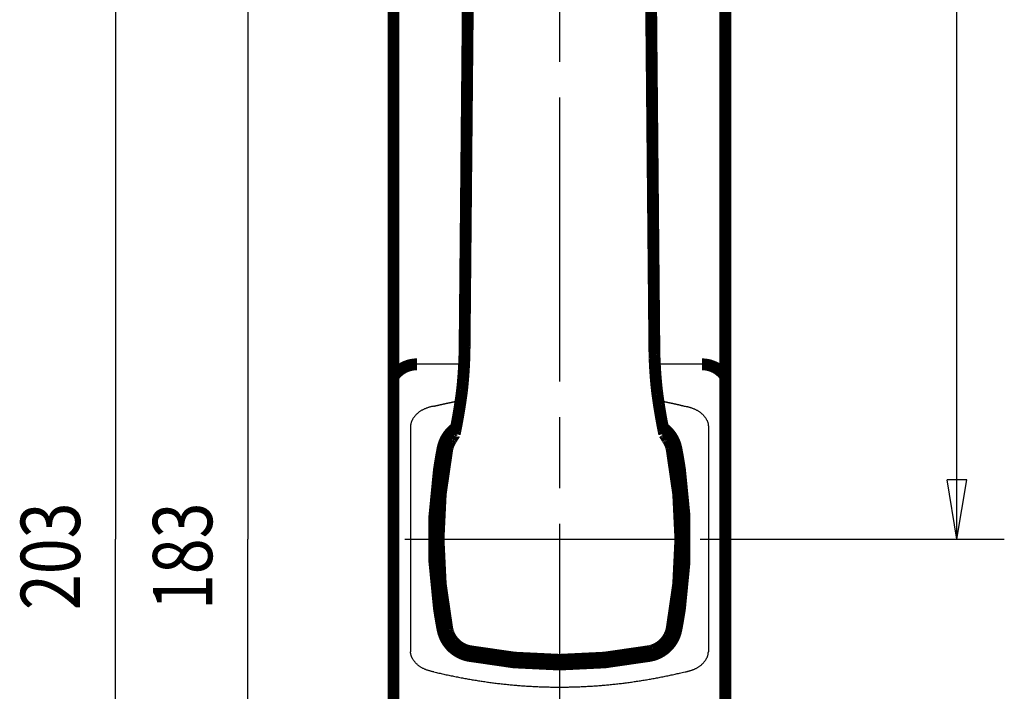
# Model space of a CAD drawing. Extents: x -1 to 427, y -1 to 297.
# Drawn here: x 49 to 91, y 143 to 171 of the extents above; entities that cross this region are included whole.
import ezdxf

# ---------------------------------------------------------------- set-up
doc = ezdxf.new("R2010")
doc.units = 0
doc.header["$MEASUREMENT"] = 0
for name, pattern in [('CENTERLINE', [30, 12, -1.5, 3, -1.5, 12]), ('HIDDENNEW0', [4.5, 1.5, -1.5, 1.5]), ('PHANTOM', [29.5, 9.5, -1.5, 3, -1.5, 3, -1.5, 9.5])]:
    doc.linetypes.add(name, pattern=pattern)
for name, color, linetype in [('2D_BEMASSUNG', 1, 'HIDDENNEW0'), ('2D_KATALOG-MITTEL', 230, 'HIDDENNEW0'), ('2D_MITTELLINIEN', 3, 'PHANTOM'), ('LAYER1', 1, 'Continuous')]:
    doc.layers.add(name, color=color, linetype=linetype)
doc.styles.get("Standard").update_dxf_attribs({"font": 'monotxt.shx', "bigfont": 'bigfont.shx'})

msp = doc.modelspace()

# ---------------------------------------------------------------- linework, layer by layer
at = {"layer": '2D_BEMASSUNG', "color": 1, "linetype": 'Continuous'}
for p, q in [((53.469873, 189.73108), (53.469873, 149.13108)), ((59.046498, 185.73108), (59.046498, 149.13108)), ((88.96199, 149.13108), (88.96199, 176.01291)), ((88.96199, 149.13108), (88.545323, 151.63108)), ((89.378656, 151.63108), (88.545323, 151.63108)), ((88.96199, 149.13108), (89.378656, 151.63108)), ((53.469873, 108.53108), (53.469873, 149.13108)), ((59.046498, 112.53108), (59.046498, 149.13108)), ((78.135475, 149.13108), (90.96199, 149.13108))]:
    msp.add_line(p, q, dxfattribs=at)
at = {"layer": '2D_KATALOG-MITTEL', "color": 230, "linetype": 'Continuous', "const_width": 0.5}
for points in [[(75.911518, 187.77909, 0.000000004), (75.904138, 188.56442, 0.00000002), (75.89466, 189.573, 0.000000035), (75.880061, 191.12646, 0.000000017), (75.860943, 193.16083)], [(76.198081, 157.28252), (76.189653, 158.17948), (76.181226, 159.07644), (76.172798, 159.9734, 0.000000007), (76.16437, 160.87036), (76.155942, 161.76731), (76.147514, 162.66427), (76.139086, 163.56123), (76.130658, 164.45819), (76.12223, 165.35515, 0.000000009), (76.113802, 166.25211), (76.105374, 167.14906), (76.096946, 168.04602), (76.088518, 168.94298), (76.08009, 169.83994), (76.071662, 170.7369), (76.063233, 171.63385)], [(76.037948, 174.32473, 0.000000011), (76.02952, 175.22169)], [(76.021092, 176.11865, 0.000000012), (76.012663, 177.0156)], [(68.513996, 191.36674, 0.000000013), (68.505567, 190.46979)], [(75.978949, 180.60343, 0.000000013), (75.970525, 181.49993)], [(68.446565, 184.19112, 0.000000013), (68.438137, 183.29417)], [(68.404423, 179.70636, 0.000000014), (68.395994, 178.8094)], [(75.962091, 182.39735, 0.000000014), (75.953646, 183.29612)], [(68.379138, 177.0155, 0.000000014), (68.37071, 176.11855)], [(68.345425, 173.42768, 0.000000014), (68.336998, 172.53076)], [(75.936872, 185.08105, 0.000000014), (75.928376, 185.98518)], [(68.328569, 171.63378), (68.32014, 170.73671), (68.311714, 169.83987), (68.30329, 168.94338), (68.294858, 168.04596), (68.286413, 167.14719), (68.278003, 166.25206), (68.269642, 165.36227), (68.261147, 164.45815), (68.252454, 163.53291), (68.244293, 162.66424), (68.236914, 161.87892, 0.000000019), (68.227438, 160.87034, 0.000000034), (68.212843, 159.31689), (68.193729, 157.28252)], [(68.193729, 157.28252), (68.193676, 157.27703, -0.000055123), (68.193622, 157.27154, -0.000055104), (68.193567, 157.26605, -0.000055122), (68.193511, 157.26056, -0.000055181), (68.193453, 157.25507, -0.000055225), (68.193395, 157.24958, -0.000055265), (68.193335, 157.24409, -0.000055302), (68.193274, 157.2386, -0.000055347), (68.193211, 157.23311, -0.000055385), (68.193148, 157.22762, -0.000055429), (68.193083, 157.22213, -0.000055467), (68.193017, 157.21664, -0.000055511), (68.192949, 157.21115, -0.00005555), (68.192881, 157.20566, -0.000055593), (68.192811, 157.20017, -0.000055632), (68.19274, 157.19468, -0.000055676), (68.192668, 157.18919, -0.000055714), (68.192594, 157.1837, -0.000055755), (68.19252, 157.17821, -0.000055797), (68.192444, 157.17272, -0.000055849), (68.192366, 157.16723, -0.000055876), (68.192288, 157.16174, -0.000055891), (68.192208, 157.15625, -0.00005597), (68.192128, 157.15076, -0.000056114), (68.192046, 157.14526, -0.000056012), (68.191962, 157.13978, -0.000055712), (68.191878, 157.13429, -0.000056236), (68.191792, 157.1288, -0.000057425), (68.191705, 157.12329, -0.000055826), (68.191616, 157.11781, -0.000052155), (68.191528, 157.11237, -0.000057621), (68.191436, 157.10683, -0.000068768), (68.191341, 157.10117, -0.000052204), (68.191251, 157.09585, -0.000017858), (68.191169, 157.09105, -0.000073762), (68.191061, 157.08487, -0.000127101), (68.19089, 157.07537, -0.000062159), (68.190665, 157.06291, -0.000032931)], [(76.201131, 157.06286), (76.201031, 157.06835, -0.000055677), (76.200932, 157.07384, -0.000055668), (76.200834, 157.07933, -0.000055677), (76.200738, 157.08482, -0.000055706), (76.200642, 157.09031, -0.000055728), (76.200548, 157.09581, -0.000055747), (76.200455, 157.1013, -0.000055766), (76.200363, 157.10679, -0.000055788), (76.200273, 157.11228, -0.000055807), (76.200184, 157.11777, -0.000055829), (76.200096, 157.12326, -0.000055848), (76.200009, 157.12875, -0.00005587), (76.199923, 157.13425, -0.000055889), (76.199839, 157.13974, -0.000055911), (76.199756, 157.14523, -0.00005593), (76.199674, 157.15072, -0.000055953), (76.199593, 157.15621, -0.000055971), (76.199514, 157.1617, -0.000055991), (76.199436, 157.1672, -0.000056013), (76.199359, 157.17269, -0.000056044), (76.199283, 157.17818, -0.000056052), (76.199209, 157.18367, -0.000056045), (76.199136, 157.18916, -0.000056105), (76.199064, 157.19465, -0.000056227), (76.198993, 157.20015, -0.000056106), (76.198923, 157.20564, -0.000055785), (76.198855, 157.21113, -0.00005629), (76.198788, 157.21662, -0.000057455), (76.198722, 157.22212, -0.00005584), (76.198658, 157.2276, -0.000052154), (76.198595, 157.23305, -0.000057591), (76.198533, 157.23859, -0.00006869), (76.19847, 157.24425, -0.000052144), (76.198412, 157.24957, -0.000017872), (76.198361, 157.25438, -0.000073612), (76.198297, 157.26055, -0.000126755), (76.198203, 157.27006, -0.000061985), (76.198081, 157.28252, -0.000032844)], [(68.190665, 157.06285), (68.189621, 157.00653, -0.000847211), (68.188391, 156.95036, -0.000862931), (68.186966, 156.89434, -0.000856305), (68.185359, 156.83849, -0.000825838), (68.183573, 156.78286, -0.000806275), (68.18162, 156.72747, -0.000790082), (68.1795, 156.67236, -0.000776524), (68.177226, 156.61756, -0.000759587), (68.174797, 156.5631, -0.000747215), (68.172226, 156.509, -0.000733082), (68.169514, 156.45531, -0.000722978), (68.166673, 156.40205, -0.000710684), (68.163703, 156.34925, -0.000702524), (68.160616, 156.29695, -0.000692267), (68.157415, 156.24518, -0.000686135), (68.154109, 156.19396, -0.00067789), (68.1507, 156.14333, -0.000673817), (68.1472, 156.09332, -0.000667647), (68.143611, 156.04397, -0.000665796), (68.139943, 155.99529, -0.000661946), (68.136198, 155.94734, -0.000662361), (68.132386, 155.90011, -0.000660645), (68.128512, 155.85368, -0.00066416), (68.124583, 155.80804, -0.0006664), (68.120603, 155.76325, -0.000671394), (68.116583, 155.71933, -0.000672574), (68.112527, 155.67633, -0.000687088), (68.108438, 155.63422, -0.000707619), (68.104319, 155.59304, -0.000705347), (68.100199, 155.55296, -0.000676147), (68.096092, 155.5141, -0.000755647), (68.091917, 155.47581, -0.00091543), (68.087651, 155.43795, -0.0007423), (68.083643, 155.40302, -0.000296225), (68.080019, 155.37196, -0.001061162), (68.075428, 155.33483, -0.002003881), (68.068455, 155.28126, -0.001111893), (68.05938, 155.21327, -0.000632005)], [(76.33243, 155.21324), (76.328502, 155.24174, -0.001130501), (76.324529, 155.2715, -0.001030031), (76.32051, 155.30256, -0.000954771), (76.316454, 155.33485, -0.000912606), (76.312367, 155.36837, -0.000868245), (76.308257, 155.40304, -0.000831027), (76.304129, 155.43889, -0.000796121), (76.29999, 155.47583, -0.000771718), (76.295847, 155.51388, -0.000746829), (76.291706, 155.55297, -0.000729413), (76.287574, 155.5931, -0.000711193), (76.283458, 155.6342, -0.000699736), (76.279364, 155.67629, -0.000686883), (76.275298, 155.71929, -0.000679934), (76.271268, 155.76321, -0.000671308), (76.267278, 155.80798, -0.000668072), (76.263338, 155.8536, -0.000662907), (76.259452, 155.90002, -0.000662706), (76.255628, 155.94723, -0.000660546), (76.251871, 155.99516, -0.000663164), (76.24819, 156.04383, -0.000663343), (76.244589, 156.09317, -0.000667761), (76.241077, 156.14317, -0.000671028), (76.237657, 156.19378, -0.000679555), (76.23434, 156.245, -0.000682227), (76.231128, 156.29675, -0.000686159), (76.228034, 156.34902, -0.000700224), (76.225056, 156.40184, -0.000728322), (76.222206, 156.45521, -0.000712719), (76.219491, 156.50879, -0.000670203), (76.216926, 156.56244, -0.000761914), (76.214488, 156.61735, -0.0009439), (76.212179, 156.67394, -0.000708078), (76.210097, 156.72728, -0.000200812), (76.208289, 156.77568, -0.001063064), (76.206373, 156.83833, -0.001908513), (76.203963, 156.93537, -0.000929421), (76.201131, 157.06279, -0.000483946)], [(66.184213, 156.50966, 0.24676296), (65.1959, 155.99028)], [(79.195899, 155.99028, 0.24676296), (78.207586, 156.50966)], [(68.05938, 155.21331), (68.054186, 155.1755, -0.00038497), (68.048933, 155.13769, -0.000384439), (68.043618, 155.09987, -0.000384339), (68.038244, 155.06205, -0.000384753), (68.032808, 155.02421, -0.000384967), (68.027312, 154.98637, -0.000385142), (68.021754, 154.94852, -0.000385276), (68.016136, 154.91067, -0.000385512), (68.010456, 154.87281, -0.000385666), (68.004716, 154.83494, -0.000385886), (67.998914, 154.79707, -0.000386035), (67.993052, 154.75919, -0.000386259), (67.987128, 154.7213, -0.000386409), (67.981143, 154.68341, -0.00038663), (67.975095, 154.64551, -0.000386781), (67.968988, 154.6076, -0.000387009), (67.962818, 154.56969, -0.000387152), (67.956587, 154.53177, -0.000387359), (67.950293, 154.49385, -0.00038753), (67.943939, 154.45592, -0.000387809), (67.937522, 154.41798, -0.000387879), (67.931044, 154.38004, -0.0003879), (67.924504, 154.3421, -0.000388328), (67.917902, 154.30415, -0.00038925), (67.911236, 154.26618, -0.00038842), (67.904511, 154.22823, -0.00038625), (67.897726, 154.19028, -0.000389775), (67.890872, 154.15229, -0.000397956), (67.883942, 154.11423, -0.000386715), (67.876983, 154.07632, -0.000361143), (67.870005, 154.03864, -0.000398987), (67.862844, 154.00034, -0.0004762), (67.855442, 153.96115, -0.000361164), (67.848456, 153.92434, -0.000123111), (67.842109, 153.89107, -0.000510535), (67.833816, 153.84833, -0.00087926), (67.82086, 153.78248, -0.000429444), (67.803782, 153.69624, -0.000227313)], [(76.588028, 153.69623), (76.58041, 153.73434, -0.00038981), (76.572855, 153.77244, -0.000390473), (76.565364, 153.81054, -0.000390651), (76.557937, 153.84863, -0.000390251), (76.550574, 153.88671, -0.000390078), (76.543273, 153.92478, -0.000389947), (76.536038, 153.96284, -0.000389863), (76.528864, 154.00089, -0.000389664), (76.521756, 154.03893, -0.000389558), (76.514709, 154.07697, -0.000389376), (76.507727, 154.11499, -0.000389276), (76.500807, 154.15301, -0.00038909), (76.493951, 154.19101, -0.000388988), (76.487157, 154.22901, -0.000388802), (76.480427, 154.267, -0.000388703), (76.473759, 154.30497, -0.000388522), (76.467155, 154.34294, -0.000388416), (76.460613, 154.3809, -0.000388216), (76.454134, 154.41884, -0.000388136), (76.447717, 154.45678, -0.000388008), (76.441364, 154.49471, -0.000387831), (76.435072, 154.53262, -0.000387451), (76.428844, 154.57053, -0.000387623), (76.422676, 154.60842, -0.000388123), (76.416572, 154.64631, -0.000387068), (76.410529, 154.68418, -0.000384548), (76.404553, 154.72203, -0.000387748), (76.398631, 154.7599, -0.000395354), (76.392765, 154.79782, -0.000384117), (76.386981, 154.83557, -0.000358672), (76.381291, 154.87309, -0.000395478), (76.375579, 154.9112, -0.000470797), (76.369806, 154.95018, -0.000357797), (76.364423, 154.98678, -0.000123879), (76.359586, 155.01986, -0.000503474), (76.353513, 155.06231, -0.000865726), (76.344338, 155.12767, -0.00042394), (76.33243, 155.21324, -0.000224983)], [(67.830366, 153.8306, 0.19296502), (67.26497, 152.95555)], [(67.777134, 153.56945), (67.773967, 153.56438, -0.000026335), (67.770799, 153.55932, -0.000026332), (67.767629, 153.55425, -0.000026307), (67.764458, 153.54919, -0.00002626), (67.761286, 153.54412, -0.000026223), (67.758113, 153.53905, -0.000026191), (67.754938, 153.53398, -0.000026161), (67.751763, 153.52891, -0.000026129), (67.748586, 153.52384, -0.000026101), (67.745409, 153.51877, -0.000026073), (67.74223, 153.5137, -0.000026049), (67.739051, 153.50863, -0.000026024), (67.735872, 153.50356, -0.000026002), (67.732691, 153.49849, -0.00002598), (67.72951, 153.49343, -0.000025962), (67.726328, 153.48836, -0.000025943), (67.723146, 153.48329, -0.000025928), (67.719964, 153.47822, -0.000025911), (67.716781, 153.47315, -0.0000259), (67.713598, 153.46808, -0.000025891), (67.710415, 153.46302, -0.000025877), (67.707231, 153.45795, -0.000025854), (67.704048, 153.45289, -0.000025866), (67.700864, 153.44783, -0.000025905), (67.69768, 153.44276, -0.000025838), (67.694497, 153.4377, -0.000025677), (67.691315, 153.43265, -0.000025899), (67.688131, 153.42759, -0.000026422), (67.684941, 153.42252, -0.000025677), (67.681765, 153.41748, -0.000023981), (67.678609, 153.41247, -0.000026468), (67.675402, 153.40738, -0.000031551), (67.672121, 153.40217, -0.000023969), (67.66904, 153.39728, -0.000008249), (67.666256, 153.39286, -0.000033805), (67.662682, 153.38719, -0.000058227), (67.657179, 153.37847, -0.000028512), (67.649974, 153.36705, -0.000015121)], [(67.752949, 153.46775), (67.752948, 153.46775, -0.025093866), (67.752947, 153.46775, -0.048646389), (67.752947, 153.46775, -0.12035019), (67.752947, 153.46775, -0.2388404), (67.752947, 153.46775, -0.13159294), (67.752946, 153.46775, -0.053957479), (67.752946, 153.46775, -0.026324923), (67.752947, 153.46776, -0.015503314), (67.752947, 153.46776, -0.009959521), (67.752947, 153.46776, -0.006987334), (67.752947, 153.46776, -0.005094192), (67.752948, 153.46776, -0.003901474), (67.752949, 153.46777, -0.003047975), (67.752949, 153.46777, -0.002457038), (67.75295, 153.46777, -0.002003347), (67.752951, 153.46778, -0.001669001), (67.752952, 153.46778, -0.001400196), (67.752953, 153.46778, -0.00119295), (67.752954, 153.46779, -0.001021127), (67.752956, 153.46779, -0.000884049), (67.752957, 153.4678, -0.00076755), (67.752959, 153.4678, -0.000671802), (67.75296, 153.46781, -0.000589953), (67.752962, 153.46782, -0.000521519), (67.752964, 153.46782, -0.000460184), (67.752966, 153.46783, -0.000406625), (67.752968, 153.46784, -0.000364277), (67.75297, 153.46784, -0.000329615), (67.752972, 153.46785, -0.000286701), (67.752974, 153.46786, -0.0002426), (67.752977, 153.46787, -0.000236332), (67.752979, 153.46788, -0.000242584), (67.752982, 153.46789, -0.000169007), (67.752985, 153.4679, -0.000068588), (67.752987, 153.4679, -0.000195031), (67.75299, 153.46791, -0.000265333), (67.752996, 153.46793, -0.000114778), (67.753003, 153.46796, -0.000059544)], [(77.126828, 152.95555, 0.19296188), (76.561447, 153.83059)], [(76.741822, 153.36705), (76.738613, 153.37214, -0.000025063), (76.735405, 153.37722, -0.000025072), (76.732198, 153.38231, -0.000025095), (76.728993, 153.38739, -0.000025132), (76.725789, 153.39247, -0.000025165), (76.722587, 153.39755, -0.000025195), (76.719387, 153.40263, -0.000025225), (76.716188, 153.40771, -0.000025257), (76.71299, 153.41278, -0.000025288), (76.709794, 153.41786, -0.000025319), (76.7066, 153.42293, -0.00002535), (76.703407, 153.428, -0.000025382), (76.700215, 153.43307, -0.000025412), (76.697025, 153.43814, -0.000025444), (76.693837, 153.44321, -0.000025474), (76.69065, 153.44828, -0.000025506), (76.687464, 153.45335, -0.000025536), (76.68428, 153.45841, -0.000025567), (76.681098, 153.46348, -0.000025599), (76.677917, 153.46854, -0.000025634), (76.674737, 153.4736, -0.000025659), (76.671559, 153.47866, -0.000025678), (76.668383, 153.48372, -0.000025727), (76.665208, 153.48878, -0.000025804), (76.662034, 153.49383, -0.00002577), (76.658862, 153.49889, -0.000025644), (76.655693, 153.50394, -0.000025897), (76.652523, 153.50899, -0.000026456), (76.649349, 153.51406, -0.000025733), (76.646189, 153.5191, -0.000024051), (76.64305, 153.5241, -0.000026582), (76.639861, 153.52919, -0.000031738), (76.6366, 153.5344, -0.00002411), (76.633539, 153.53928, -0.000008257), (76.630773, 153.5437, -0.000034078), (76.627224, 153.54937, -0.000058772), (76.621761, 153.5581, -0.000028771), (76.61461, 153.56953, -0.000015251)], [(67.460135, 152.91144), (67.462442, 152.92263, -0.002149491), (67.464842, 152.93379, -0.002153858), (67.467338, 152.94491, -0.002159138), (67.469926, 152.956, -0.002165547), (67.472609, 152.96705, -0.002171734), (67.475384, 152.97807, -0.002177608), (67.478255, 152.98905, -0.002183572), (67.481218, 153, -0.002189691), (67.484275, 153.0109, -0.002195751), (67.487425, 153.02178, -0.002201869), (67.490669, 153.03261, -0.002207923), (67.494005, 153.0434, -0.002214103), (67.497436, 153.05416, -0.002220161), (67.500958, 153.06488, -0.002226362), (67.504576, 153.07555, -0.002232422), (67.508284, 153.08619, -0.002238679), (67.512087, 153.09678, -0.002244674), (67.515981, 153.10733, -0.002250824), (67.51997, 153.11784, -0.002256949), (67.524049, 153.1283, -0.002263525), (67.528223, 153.13872, -0.002269017), (67.532488, 153.1491, -0.002274061), (67.536847, 153.15943, -0.002281592), (67.541297, 153.16971, -0.002291933), (67.545841, 153.17995, -0.002291979), (67.550475, 153.19014, -0.002283937), (67.5552, 153.20028, -0.00230968), (67.560021, 153.21038, -0.002363262), (67.564946, 153.22045, -0.002301101), (67.569936, 153.23043, -0.002152692), (67.574986, 153.2403, -0.002383501), (67.580219, 153.25027, -0.002852269), (67.585684, 153.26042, -0.002166455), (67.590868, 153.26991, -0.000735862), (67.595601, 153.27847, -0.003072033), (67.601884, 153.28934, -0.005310851), (67.61183, 153.30593, -0.002598386), (67.625014, 153.32756, -0.00137553)], [(67.649974, 153.36705), (67.649558, 153.36639, -0.000000029), (67.649141, 153.36573), (67.648724, 153.36507, -0.000000028), (67.648308, 153.36442, -0.000000122), (67.647891, 153.36376, -0.000000191), (67.647474, 153.3631, -0.000000253), (67.647057, 153.36244, -0.000000312), (67.646641, 153.36178, -0.000000382), (67.646224, 153.36112, -0.000000443), (67.645807, 153.36046, -0.000000511), (67.64539, 153.3598, -0.000000572), (67.644973, 153.35914, -0.00000064), (67.644557, 153.35848, -0.000000701), (67.64414, 153.35782, -0.000000769), (67.643723, 153.35716, -0.00000083), (67.643306, 153.3565, -0.000000898), (67.642889, 153.35584, -0.000000959), (67.642472, 153.35518, -0.000001027), (67.642055, 153.35452, -0.000001088), (67.641638, 153.35386, -0.000001157), (67.641221, 153.3532, -0.000001217), (67.640804, 153.35254, -0.000001285), (67.640387, 153.35188, -0.000001346), (67.639969, 153.35122, -0.000001414), (67.639552, 153.35056, -0.000001475), (67.639135, 153.3499, -0.000001543), (67.638718, 153.34924, -0.000001604), (67.638301, 153.34858, -0.000001672), (67.637883, 153.34792, -0.000001733), (67.637466, 153.34726, -0.000001801), (67.637049, 153.3466, -0.000001861), (67.636632, 153.34594, -0.00000193), (67.636214, 153.34528, -0.00000199), (67.635797, 153.34462, -0.000002058), (67.63538, 153.34395, -0.000002119), (67.634962, 153.34329, -0.000002187), (67.634545, 153.34263, -0.000002247), (67.634127, 153.34197, -0.000002315), (67.63371, 153.34131, -0.000002376), (67.633292, 153.34065, -0.000002448), (67.632875, 153.33999, -0.000002504), (67.632457, 153.33933, -0.00000256), (67.63204, 153.33867, -0.000002636), (67.631622, 153.33801, -0.000002753), (67.631204, 153.33735, -0.00000275), (67.630787, 153.33669, -0.000002628), (67.630369, 153.33603, -0.000002938), (67.629951, 153.33537, -0.000003746), (67.629533, 153.3347, -0.000002833), (67.629116, 153.33405), (67.628701, 153.33339, -0.000003883), (67.62828, 153.33272, -0.00001496), (67.62785, 153.33204, -0.000000608), (67.627444, 153.3314, 0.000045798), (67.627075, 153.33082, -0.000026729), (67.626611, 153.33008, -0.000167845), (67.625914, 153.32898, -0.000094648), (67.625014, 153.32756, -0.000044494)], [(76.76681, 153.32752), (76.766391, 153.32818, -0.000075357), (76.765971, 153.32885, -0.000084451), (76.765553, 153.32951, -0.000075702), (76.765134, 153.33017, -0.000046797), (76.764716, 153.33083, -0.000026565), (76.764297, 153.33149, -0.000009859), (76.763879, 153.33215, -0.00000268), (76.763461, 153.33282, -0.000003199), (76.763043, 153.33348, -0.000003318), (76.762624, 153.33414, -0.000003068), (76.762206, 153.3348, -0.000002932), (76.761788, 153.33546, -0.000002877), (76.76137, 153.33612, -0.000002806), (76.760952, 153.33678, -0.000002702), (76.760534, 153.33744, -0.000002615), (76.760116, 153.33811, -0.000002523), (76.759698, 153.33877, -0.00000244), (76.759281, 153.33943, -0.000002345), (76.758863, 153.34009, -0.000002261), (76.758445, 153.34075, -0.000002166), (76.758028, 153.34141, -0.000002083), (76.75761, 153.34207, -0.000001988), (76.757193, 153.34273, -0.000001905), (76.756775, 153.34339, -0.00000181), (76.756358, 153.34405, -0.000001726), (76.755941, 153.34471, -0.000001632), (76.755524, 153.34537, -0.000001548), (76.755107, 153.34603, -0.000001454), (76.75469, 153.34669, -0.00000137), (76.754273, 153.34735, -0.000001275), (76.753856, 153.34801, -0.000001192), (76.753439, 153.34867, -0.000001097), (76.753023, 153.34933, -0.000001013), (76.752606, 153.34999, -0.000000918), (76.75219, 153.35065, -0.000000834), (76.751774, 153.35131, -0.00000074), (76.751357, 153.35196, -0.000000655), (76.750941, 153.35262, -0.000000561), (76.750525, 153.35328, -0.000000476), (76.75011, 153.35394, -0.000000381), (76.749694, 153.3546, -0.000000297), (76.749278, 153.35525, -0.000000202), (76.748863, 153.35591, -0.000000117), (76.748448, 153.35657, -0.00000002), (76.748032, 153.35723, 0.000000063), (76.747617, 153.35788, 0.000000153), (76.747203, 153.35854, 0.000000245), (76.746788, 153.3592, 0.000000358), (76.746372, 153.35985, 0.000000419), (76.745959, 153.36051, 0.00000045), (76.745548, 153.36116, 0.000000626), (76.74513, 153.36182, 0.000000935), (76.744703, 153.36249, 0.000000716), (76.744302, 153.36313, 0.000000094), (76.74394, 153.3637, 0.000001303), (76.743475, 153.36444, 0.00000264), (76.742759, 153.36557, 0.000001317), (76.741822, 153.36705, 0.000000677)], [(76.76681, 153.32752), (76.772807, 153.31804, -0.00230026), (76.778718, 153.3085, -0.002298035), (76.784538, 153.2989, -0.002300077), (76.790272, 153.28925, -0.002307774), (76.795915, 153.27955, -0.002313654), (76.801469, 153.26979, -0.002319104), (76.80693, 153.25999, -0.002324334), (76.812301, 153.25013, -0.002330832), (76.817579, 153.24022, -0.002336606), (76.822765, 153.23026, -0.002343243), (76.827855, 153.22025, -0.002349222), (76.832853, 153.21019, -0.002356226), (76.837754, 153.20009, -0.002362478), (76.842562, 153.18993, -0.002369756), (76.84727, 153.17973, -0.002376256), (76.851884, 153.16949, -0.002383853), (76.856398, 153.1592, -0.002390526), (76.860815, 153.14886, -0.002398254), (76.865132, 153.13848, -0.002405305), (76.86935, 153.12805, -0.002413739), (76.873466, 153.11759, -0.002420331), (76.877482, 153.10708, -0.002427333), (76.881395, 153.09653, -0.002436364), (76.885207, 153.08593, -0.002449347), (76.888913, 153.0753, -0.002450455), (76.892518, 153.06463, -0.002443691), (76.896014, 153.05393, -0.002472916), (76.89941, 153.04317, -0.002533247), (76.902701, 153.03236, -0.002467228), (76.905878, 153.02156, -0.002308595), (76.908933, 153.01079, -0.002560689), (76.911917, 152.99981, -0.00307159), (76.914839, 152.98853, -0.002329616), (76.91752, 152.97791, -0.000780736), (76.91989, 152.9683, -0.003316938), (76.922682, 152.95588, -0.005745418), (76.926655, 152.93667, -0.002806232), (76.931662, 152.91144, -0.001482556)], [(67.460139, 152.91145, 0.096423987), (67.461246, 145.34502)], [(67.26497, 152.95555, 0.011464562), (67.110292, 152.05165)], [(76.930553, 145.34502, 0.096423987), (76.93166, 152.91145)], [(77.281507, 152.05165, 0.011464563), (77.126828, 152.95555)], [(67.110292, 152.05165, 0.07340775), (67.110292, 146.2105)], [(77.281507, 146.2105, 0.07340775), (77.281507, 152.05165)], [(67.110292, 146.2105, 0.011464562), (67.26497, 145.3066)], [(77.126828, 145.3066, 0.011464562), (77.281507, 146.2105)], [(67.26497, 145.3066, 0.30549963), (68.371422, 144.20015)], [(68.408979, 144.39659), (68.380515, 144.4025, -0.005840495), (68.352312, 144.40903, -0.005902572), (68.324379, 144.41622, -0.00593342), (68.296712, 144.42404, -0.005932056), (68.269331, 144.4325, -0.005941859), (68.242232, 144.44158, -0.005951103), (68.215431, 144.45129, -0.005960865), (68.188924, 144.4616, -0.005963754), (68.162731, 144.47254, -0.005968841), (68.136844, 144.48407, -0.005969324), (68.111284, 144.49621, -0.005970806), (68.086044, 144.50894, -0.005968042), (68.061144, 144.52227, -0.005965942), (68.036578, 144.53618, -0.005960589), (68.012365, 144.55067, -0.005954606), (67.988498, 144.56573, -0.005945526), (67.964999, 144.58137, -0.00593752), (67.941859, 144.59757, -0.005929249), (67.9191, 144.61434, -0.005908667), (67.896717, 144.63164, -0.005877271), (67.874735, 144.6495, -0.00584705), (67.853151, 144.66787, -0.005815334), (67.831992, 144.68677, -0.005790643), (67.811255, 144.70616, -0.005769607), (67.790967, 144.72604, -0.005753574), (67.771123, 144.74639, -0.005741216), (67.751752, 144.76722, -0.005733222), (67.732848, 144.78849, -0.005729662), (67.714442, 144.8102, -0.005730339), (67.696525, 144.83233, -0.005736829), (67.67913, 144.85488, -0.005744185), (67.662247, 144.87783, -0.005755653), (67.64591, 144.90117, -0.005776394), (67.630108, 144.92487, -0.005810323), (67.614875, 144.94896, -0.005819772), (67.600202, 144.97337, -0.005814259), (67.586125, 144.99812, -0.005898186), (67.572623, 145.02322, -0.006063253), (67.559729, 145.04868, -0.005923979), (67.547463, 145.07432, -0.005559579), (67.535873, 145.10008, -0.00620272), (67.524818, 145.12656, -0.007503837), (67.51429, 145.15397, -0.005701907), (67.50478, 145.17985, -0.001858648), (67.496499, 145.20339, -0.00821983), (67.487444, 145.23409, -0.014445798), (67.475566, 145.28197, -0.007076389), (67.461251, 145.34501, -0.003726245)], [(76.930559, 145.34501), (76.925601, 145.32164, -0.004619149), (76.920226, 145.29839, -0.004630215), (76.914415, 145.27527, -0.004643282), (76.908189, 145.25228, -0.004663712), (76.90153, 145.22945, -0.004683424), (76.894457, 145.20676, -0.004702605), (76.886954, 145.18424, -0.004722086), (76.879039, 145.16188, -0.0047442), (76.870696, 145.1397, -0.004765563), (76.861944, 145.11769, -0.004788941), (76.852765, 145.09587, -0.004811287), (76.843178, 145.07424, -0.004836219), (76.833168, 145.05282, -0.004859556), (76.822753, 145.0316, -0.004885698), (76.811916, 145.0106, -0.004909667), (76.800675, 144.98981, -0.004936675), (76.789015, 144.96926, -0.004961177), (76.776953, 144.94894, -0.004989238), (76.764474, 144.92887, -0.00501329), (76.751596, 144.90904, -0.005040179), (76.738303, 144.88947, -0.005065948), (76.724612, 144.87016, -0.005098559), (76.710509, 144.85113, -0.005093067), (76.696018, 144.83237, -0.005053537), (76.681133, 144.8139, -0.005015531), (76.665879, 144.79571, -0.004972138), (76.650251, 144.77784, -0.004937845), (76.634275, 144.76026, -0.004905265), (76.617948, 144.743, -0.004879435), (76.601292, 144.72606, -0.004854356), (76.584305, 144.70946, -0.00483603), (76.56701, 144.69319, -0.004819372), (76.549405, 144.67727, -0.004809024), (76.531513, 144.66169, -0.00480088), (76.513331, 144.64648, -0.004798293), (76.494883, 144.63163, -0.004798259), (76.476166, 144.61717, -0.004804424), (76.457202, 144.60308, -0.004814197), (76.437989, 144.58938, -0.004831804), (76.418539, 144.57607, -0.00485351), (76.398846, 144.56316, -0.004870978), (76.378921, 144.55064, -0.004886325), (76.358759, 144.53853, -0.004905327), (76.338369, 144.52681, -0.004929618), (76.317744, 144.5155, -0.004929402), (76.296903, 144.5046, -0.004911044), (76.275845, 144.49412, -0.004963383), (76.254546, 144.48404, -0.005075424), (76.232988, 144.47438, -0.004934032), (76.211316, 144.46516, -0.004607324), (76.189568, 144.45639, -0.005095605), (76.167236, 144.44796, -0.006090032), (76.144137, 144.43985, -0.00460299), (76.122327, 144.43249, -0.001542473), (76.102507, 144.42604, -0.006520285), (76.076609, 144.41875, -0.011200279), (76.036153, 144.40882, -0.005424022), (75.982832, 144.39659, -0.002852797)], [(76.020377, 144.20015, 0.30549962), (77.126828, 145.3066)], [(68.408972, 144.39659, 0.096520379), (75.982827, 144.39659)], [(68.371422, 144.20015, 0.096502339), (76.020377, 144.20015)]]:
    msp.add_lwpolyline(points, format="xyb", dxfattribs=at)
for points in [[(65.1959, 110.64694), (65.1959, 187.61521)], [(79.195899, 110.64694), (79.195899, 187.61521)], [(67.777134, 153.56945), (67.803782, 153.69624)], [(76.588028, 153.69623), (76.61461, 153.56953)]]:
    msp.add_lwpolyline(points, dxfattribs=at)
at = {"layer": '2D_MITTELLINIEN', "color": 3, "linetype": 'CENTERLINE'}
for p, q in [((72.195899, 185.77824), (72.195899, 125.90643)), ((65.677013, 149.13108), (78.135475, 149.13108))]:
    msp.add_line(p, q, dxfattribs=at)
at = {"layer": 'LAYER1', "color": 7, "linetype": 'Continuous'}
for p, q in [((68.172258, 156.50966), (66.184213, 156.50966)), ((78.207586, 156.50966), (76.219448, 156.50966)), ((65.911936, 153.89134), (65.911936, 144.37081)), ((78.479863, 153.89134), (78.479863, 144.37081))]:
    msp.add_line(p, q, dxfattribs=at)
for points in [[(66.899197, 154.73985), (66.927213, 154.74654, -0.000284242), (66.955238, 154.75321, -0.000284015), (66.983272, 154.75983, -0.000284168), (67.011315, 154.76643, -0.000284756), (67.039368, 154.773, -0.000285181), (67.06743, 154.77953, -0.000285564), (67.095501, 154.78603, -0.000285922), (67.123581, 154.7925, -0.000286358), (67.15167, 154.79894, -0.000286735), (67.179769, 154.80534, -0.00028716), (67.207876, 154.81172, -0.000287534), (67.235992, 154.81806, -0.000287963), (67.264117, 154.82437, -0.000288339), (67.292251, 154.83064, -0.000288769), (67.320394, 154.83689, -0.000289147), (67.348546, 154.8431, -0.000289583), (67.376706, 154.84928, -0.000289957), (67.404875, 154.85543, -0.000290378), (67.433053, 154.86154, -0.000290775), (67.461239, 154.86762, -0.000291253), (67.489434, 154.87367, -0.000291575), (67.517637, 154.87969, -0.00029186), (67.545849, 154.88567, -0.000292453), (67.57407, 154.89162, -0.00029342), (67.602303, 154.89754, -0.000293065), (67.630536, 154.90342, -0.000291695), (67.658767, 154.90927, -0.000294634), (67.687036, 154.91509, -0.000301107), (67.715356, 154.92089, -0.000292869), (67.743569, 154.92663, -0.00027373), (67.771621, 154.93231, -0.000302714), (67.800134, 154.93803, -0.000361712), (67.829323, 154.94386, -0.000274573), (67.856732, 154.9493, -0.000093539), (67.881516, 154.95421, -0.000388652), (67.913362, 154.96044, -0.000670574), (67.962437, 154.96993, -0.000327957), (68.026718, 154.98231, -0.000173683)], [(76.365075, 154.98231), (76.393426, 154.97689, -0.000298788), (76.421769, 154.97144, -0.000299018), (76.450104, 154.96596, -0.000298849), (76.478432, 154.96044, -0.00029823), (76.506751, 154.95489, -0.000297781), (76.535062, 154.94931, -0.000297378), (76.563365, 154.94369, -0.000297002), (76.59166, 154.93804, -0.000296546), (76.619947, 154.93235, -0.000296153), (76.648226, 154.92663, -0.000295713), (76.676497, 154.92088, -0.000295325), (76.704759, 154.91509, -0.000294883), (76.733013, 154.90928, -0.000294496), (76.761259, 154.90342, -0.000294054), (76.789496, 154.89754, -0.00029367), (76.817726, 154.89162, -0.000293234), (76.845946, 154.88567, -0.000292845), (76.874158, 154.87969, -0.000292396), (76.902362, 154.87367, -0.000292029), (76.930557, 154.86762, -0.000291635), (76.958744, 154.86154, -0.000291195), (76.986922, 154.85543, -0.000290614), (77.01509, 154.84928, -0.000290437), (77.043251, 154.8431, -0.000290515), (77.071406, 154.83689, -0.000289422), (77.099546, 154.83064, -0.000287246), (77.127666, 154.82437, -0.000289332), (77.155805, 154.81806, -0.000294701), (77.183978, 154.8117, -0.000286023), (77.212029, 154.80534, -0.000266822), (77.239903, 154.79899, -0.000293898), (77.268217, 154.7925, -0.000349452), (77.297181, 154.78582, -0.000265283), (77.324368, 154.77953, -0.000091836), (77.348943, 154.77383, -0.000372803), (77.380483, 154.76643, -0.000639745), (77.429035, 154.75495, -0.000312763), (77.492602, 154.73985, -0.000165865)], [(66.899197, 154.73985), (66.849565, 154.73136, 0.008130605), (66.799834, 154.72122, 0.007880742), (66.749975, 154.70938, 0.007861352), (66.700156, 154.69587, 0.008195961), (66.650584, 154.68059, 0.008425043), (66.601408, 154.66361, 0.008622826), (66.552806, 154.64486, 0.008820528), (66.504928, 154.62441, 0.009087149), (66.457981, 154.60224, 0.009335395), (66.4121, 154.57843, 0.009615338), (66.367502, 154.55297, 0.009890416), (66.324299, 154.52599, 0.010191434), (66.282712, 154.4975, 0.010507244), (66.242823, 154.46764, 0.010846031), (66.20485, 154.43643, 0.011162018), (66.168842, 154.40405, 0.011437424), (66.135001, 154.37057, 0.011872854), (66.103332, 154.33608, 0.012414959), (66.074015, 154.30067, 0.012484991), (66.047043, 154.26468, 0.012061872), (66.022578, 154.22829, 0.013440599), (66.000465, 154.19085, 0.016082351), (65.980795, 154.15219, 0.012947054), (65.963819, 154.11563, 0.005454419), (65.949747, 154.08239, 0.017794261), (65.937067, 154.04003, 0.031201585), (65.924399, 153.97548, 0.016245996), (65.911936, 153.89134, 0.008936999)], [(77.492602, 154.73985), (77.542233, 154.73136, -0.008130605), (77.591965, 154.72122, -0.007880742), (77.641824, 154.70938, -0.007861352), (77.691643, 154.69587, -0.008195961), (77.741215, 154.68059, -0.008425043), (77.790391, 154.66361, -0.008622826), (77.838992, 154.64486, -0.008820528), (77.886871, 154.62441, -0.009087149), (77.933818, 154.60224, -0.009335395), (77.979699, 154.57843, -0.009615338), (78.024297, 154.55297, -0.009890416), (78.0675, 154.52599, -0.010191434), (78.109087, 154.4975, -0.010507244), (78.148975, 154.46764, -0.010846031), (78.186949, 154.43643, -0.011162018), (78.222957, 154.40405, -0.011437424), (78.256798, 154.37057, -0.011872854), (78.288467, 154.33608, -0.012414959), (78.317784, 154.30067, -0.012484991), (78.344755, 154.26468, -0.012061872), (78.36922, 154.22829, -0.013440599), (78.391334, 154.19085, -0.016082351), (78.411004, 154.15219, -0.012947054), (78.42798, 154.11563, -0.005454419), (78.442052, 154.08239, -0.017794261), (78.454732, 154.04003, -0.031201585), (78.4674, 153.97548, -0.016245996), (78.479863, 153.89134, -0.008936999)], [(66.899197, 143.5223), (66.849565, 143.5308, -0.008130605), (66.799834, 143.54093, -0.007880742), (66.749975, 143.55277, -0.007861352), (66.700156, 143.56628, -0.008195961), (66.650584, 143.58156, -0.008425043), (66.601408, 143.59854, -0.008622826), (66.552806, 143.6173, -0.008820528), (66.504928, 143.63774, -0.009087149), (66.457981, 143.65992, -0.009335395), (66.4121, 143.68372, -0.009615338), (66.367502, 143.70918, -0.009890416), (66.324299, 143.73616, -0.010191434), (66.282712, 143.76465, -0.010507244), (66.242823, 143.79452, -0.010846031), (66.20485, 143.82572, -0.011162018), (66.168842, 143.8581, -0.011437424), (66.135001, 143.89159, -0.011872854), (66.103332, 143.92607, -0.012414959), (66.074015, 143.96149, -0.012484991), (66.047043, 143.99748, -0.012061872), (66.022578, 144.03386, -0.013440599), (66.000465, 144.0713, -0.016082351), (65.980795, 144.10996, -0.012947054), (65.963819, 144.14652, -0.005454419), (65.949747, 144.17977, -0.017794261), (65.937067, 144.22213, -0.031201585), (65.924399, 144.28667, -0.016245996), (65.911936, 144.37081, -0.008936999)], [(77.492602, 143.5223), (77.542233, 143.5308, 0.008130605), (77.591965, 143.54093, 0.007880742), (77.641824, 143.55277, 0.007861352), (77.691643, 143.56628, 0.008195961), (77.741215, 143.58156, 0.008425043), (77.790391, 143.59854, 0.008622826), (77.838992, 143.6173, 0.008820528), (77.886871, 143.63774, 0.009087149), (77.933818, 143.65992, 0.009335395), (77.979699, 143.68372, 0.009615338), (78.024297, 143.70918, 0.009890416), (78.0675, 143.73616, 0.010191434), (78.109087, 143.76465, 0.010507244), (78.148975, 143.79452, 0.010846031), (78.186949, 143.82572, 0.011162018), (78.222957, 143.8581, 0.011437424), (78.256798, 143.89159, 0.011872854), (78.288467, 143.92607, 0.012414959), (78.317784, 143.96149, 0.012484991), (78.344755, 143.99748, 0.012061872), (78.36922, 144.03386, 0.013440599), (78.391334, 144.0713, 0.016082351), (78.411004, 144.10996, 0.012947054), (78.42798, 144.14652, 0.005454419), (78.442052, 144.17977, 0.017794261), (78.454732, 144.22213, 0.031201585), (78.4674, 144.28667, 0.016245996), (78.479863, 144.37081, 0.008936999)], [(66.899197, 143.5223), (67.002882, 143.49771, 0.001060202), (67.106688, 143.47354, 0.001057122), (67.210622, 143.44982, 0.00105925), (67.314677, 143.42653, 0.001067388), (67.418854, 143.40369, 0.001073322), (67.523147, 143.38129, 0.001078687), (67.627559, 143.35935, 0.001083735), (67.732083, 143.33785, 0.001089901), (67.836722, 143.31682, 0.001095258), (67.941468, 143.29624, 0.001101309), (68.046326, 143.27612, 0.001106669), (68.151287, 143.25647, 0.001112835), (68.256355, 143.23729, 0.001118272), (68.361523, 143.21857, 0.001124492), (68.466794, 143.20033, 0.001129985), (68.572161, 143.18257, 0.001136274), (68.677626, 143.16529, 0.001141822), (68.783183, 143.14848, 0.001148161), (68.888835, 143.13218, 0.001153774), (68.994575, 143.11635, 0.001160208), (69.100405, 143.10102, 0.001165824), (69.20632, 143.08618, 0.00117217), (69.312321, 143.07185, 0.00117802), (69.418402, 143.05801, 0.001184981), (69.524565, 143.04468, 0.001189875), (69.630804, 143.03185, 0.001194081), (69.737121, 143.01954, 0.001196468), (69.843507, 143.00773, 0.001197778), (69.949964, 142.99644, 0.001199311), (70.056486, 142.98566, 0.001201533), (70.163072, 142.9754, 0.001203044), (70.269714, 142.96564, 0.001204423), (70.376411, 142.95641, 0.001207102), (70.483168, 142.94769, 0.001211442), (70.589986, 142.93949, 0.001210305), (70.696822, 142.93181, 0.001205055), (70.803661, 142.92466, 0.001217646), (70.910651, 142.91802, 0.001245016), (71.017841, 142.91191, 0.001211382), (71.12463, 142.90632, 0.001132586), (71.230812, 142.90127, 0.001253411), (71.338734, 142.89673, 0.001499162), (71.449206, 142.89271, 0.001138094), (71.552938, 142.88925, 0.000386448), (71.646732, 142.88638, 0.001613332), (71.767217, 142.8839, 0.002787699), (71.95282, 142.88163, 0.001363788), (72.195899, 142.8796, 0.00072205)], [(72.195899, 142.8796), (72.303079, 142.87987, 0.001243442), (72.410253, 142.88068, 0.001244775), (72.517422, 142.88202, 0.00124356), (72.624582, 142.8839, 0.001239633), (72.731729, 142.88631, 0.001236805), (72.838861, 142.88925, 0.001234301), (72.945973, 142.89273, 0.001231985), (73.053065, 142.89673, 0.001229256), (73.16013, 142.90127, 0.001226931), (73.267169, 142.90632, 0.001224384), (73.374175, 142.91191, 0.001222179), (73.481148, 142.91802, 0.001219716), (73.588082, 142.92466, 0.001217601), (73.694977, 142.93181, 0.001215246), (73.801827, 142.93949, 0.001213231), (73.908631, 142.94769, 0.001210983), (74.015384, 142.95641, 0.001209063), (74.122085, 142.96564, 0.001206912), (74.228728, 142.9754, 0.001205103), (74.335313, 142.98566, 0.001203096), (74.441835, 142.99644, 0.001201341), (74.548292, 143.00773, 0.001199298), (74.654678, 143.01954, 0.001197831), (74.760994, 143.03185, 0.001196468), (74.867234, 143.04468, 0.001194067), (74.973397, 143.05801, 0.001189887), (75.079478, 143.07185, 0.001184981), (75.185479, 143.08618, 0.001177972), (75.291393, 143.10102, 0.001172182), (75.397224, 143.11635, 0.001165997), (75.502965, 143.13218, 0.001160161), (75.608616, 143.14848, 0.001153164), (75.71417, 143.16529, 0.001148333), (75.819638, 143.18257, 0.001143939), (75.925019, 143.20034, 0.001135665), (76.030276, 143.21857, 0.001122757), (76.135391, 143.23727, 0.001126633), (76.240512, 143.25647, 0.001142343), (76.345683, 143.27617, 0.001105457), (76.450331, 143.29624, 0.001028555), (76.554248, 143.31663, 0.001126813), (76.659716, 143.33785, 0.001330924), (76.767512, 143.36012, 0.001010408), (76.868652, 143.38129, 0.000357211), (76.960034, 143.40066, 0.001406081), (77.077122, 143.42653, 0.002395323), (77.257108, 143.46766, 0.001170482), (77.492602, 143.5223, 0.00062186)]]:
    msp.add_lwpolyline(points, format="xyb", dxfattribs=at)

# ---------------------------------------------------------------- texts
at = {"layer": '2D_BEMASSUNG', "color": 1, "linetype": 'Continuous', "width": 0.8}
for s, p in [('203', (51.968873, 146.13108)), ('183', (57.545498, 146.13108))]:
    msp.add_text(s, height=2.5, rotation=90, dxfattribs=at).set_placement(p)

doc.saveas('drawing.dxf')
